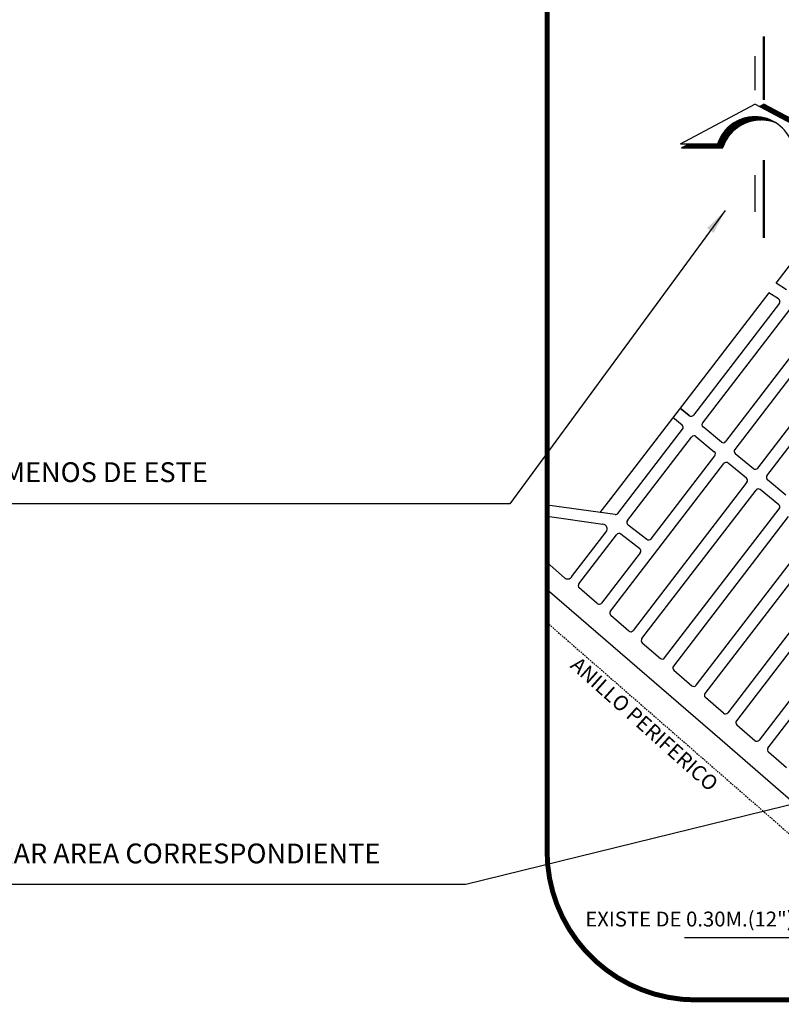
# Model space of a CAD drawing. Units: inches. Extents: x 340468 to 341988, y 2852460 to 2853048.
# Drawn here: x 341780 to 341857, y 2852884 to 2852983 of the extents above; entities that cross this region are included whole.
import ezdxf

# ---------------------------------------------------------------- set-up
doc = ezdxf.new("R2010")
doc.units = ezdxf.units.IN
doc.header["$LTSCALE"] = 10
doc.linetypes.add('HIDDEN', pattern=[0.375, 0.25, -0.125])
doc.layers.add('TEXTOS-VARIOS', color=7, linetype='Continuous')
doc.layers.add('UBICACION', color=7, linetype='Continuous')
doc.styles.add('ROMAND', font='romand.shx', dxfattribs={"height": 3})
doc.dimstyles.new('ISO-25', dxfattribs={"dimtxt": 2.5, "dimasz": 2.5, "dimexe": 1.25, "dimexo": 0.625, "dimtad": 1, "dimtxsty": 'Standard', "dimcen": 2.5, "dimadec": 0, "dimazin": 0, "dimtfac": 1, "dimtmove": 0, "dimatfit": 3, "dimfxl": 1, "dimarcsym": 0})
doc.dimstyles.get("Standard").update_dxf_attribs({"dimtxt": 0.18, "dimasz": 0.18, "dimexe": 0.18, "dimexo": 0.0625, "dimgap": 0.09, "dimtad": 0, "dimtih": 1, "dimtoh": 1, "dimdec": 4, "dimzin": 0, "dimdsep": 46, "dimtxsty": 'Standard', "dimcen": 0.09, "dimadec": 0, "dimazin": 0, "dimtfac": 1, "dimtdec": 4, "dimtofl": 0, "dimtmove": 0, "dimatfit": 3, "dimfxl": 1, "dimtolj": 1, "dimtzin": 0, "dimarcsym": 0})
pattern_1 = [(45, (-132.118427, -68.986125), (-0.026940768, 0.026940768), [])]

# ---------------------------------------------------------------- blocks, each defined once
blk = doc.blocks.new('NORT-ORIG')
h = blk.add_hatch()
h.set_pattern_fill('ANSI31', color=256, scale=0.012, style=0)
h.set_pattern_definition(pattern_1)
h.paths.add_polyline_path([(18.87, 27.16), (9.87, 27.16, -0.027608), (10.34, 25.96), (23.69, 25.96), (0, 38.55), (-1.28, 37.87)])
h = blk.add_hatch()
h.set_pattern_fill('ANSI31', color=256, scale=0.012, style=0)
h.set_pattern_definition(pattern_1)
h.paths.add_polyline_path([(3.39, 33.25, 0.48716), (-13.27, 27.16), (-21.43, 27.16), (-23.69, 25.96), (-11.84, 25.96, -0.428316)])
at = {"const_width": 0.6}
for points in [[(0, 58.08), (0, 39.75)], [(0, 22.52), (0, 0)]]:
    blk.add_lwpolyline(points, dxfattribs=at)
for points in [[(-2.56, 52.33), (-2.56, 42.62)], [(-23.98, 27.16), (-2.56, 38.55)], [(18.87, 27.16), (-2.56, 38.55)], [(-1.28, 37.87), (0, 38.55)], [(23.69, 25.96), (0, 38.55)], [(-2.56, 34.95), (-2.56, 33.87)], [(0, 34.65), (0, 33.98)], [(-23.98, 27.16), (-13.27, 27.16)], [(-23.69, 25.96), (-21.43, 27.16)], [(-23.69, 25.96), (-11.84, 25.96)], [(8.16, 27.16), (18.87, 27.16)], [(10.34, 25.96), (23.69, 25.96)], [(-2.56, 18.11), (-2.56, 7.51)]]:
    blk.add_lwpolyline(points)
for centre, radius, start, end in [((-2.56, 23.68), 11.26, 17.9859, 162.0141), ((-0.75, 22.34), 11.67, 69.1887, 161.9336), ((-0.75, 22.34), 11.67, 18.0664, 24.392)]:
    blk.add_arc(centre, radius, start, end)

msp = doc.modelspace()

# ---------------------------------------------------------------- linework, layer by layer
at = {"layer": 'UBICACION', "color": 7, "ltscale": 4, "const_width": 0.5}
msp.add_lwpolyline([(341848.364, 2853034.909), (341968.364, 2853034.909, -0.414214), (341983.364, 2853019.909), (341983.364, 2852899.644, -0.414214), (341968.364, 2852884.644), (341848.364, 2852884.644, -0.414214), (341833.364, 2852899.644), (341833.364, 2853019.909, -0.414214)], format="xyb", close=True, dxfattribs=at)
at = {"layer": 'UBICACION'}
for points in [[(341857.481, 2852956.227), (341856.435, 2852956.882), (341866.636, 2852970.166), (341867.686, 2852969.667)], [(341856.699, 2852955.302), (341855.701, 2852955.926), (341839.746, 2852935.148), (341838.678, 2852933.781)], [(341856.777, 2852954.865), (341848.116, 2852943.585)], [(341857.834, 2852954.27), (341849.03, 2852942.805)], [(341851.36, 2852940.913), (341860.353, 2852952.625)], [(341861.409, 2852952.03), (341852.274, 2852940.134)], [(341854.604, 2852938.242), (341863.928, 2852950.385)], [(341855.519, 2852937.463), (341864.985, 2852949.791)], [(341846.768, 2852944.293), (341847.687, 2852943.536), (341846.775, 2852944.287)], [(341846.972, 2852942.571), (341846.037, 2852943.34)], [(341840.511, 2852933.681), (341847.019, 2852942.156)], [(341850.931, 2852940.865), (341849.078, 2852942.391)], [(341841.469, 2852932.959), (341847.933, 2852941.377)], [(341848.362, 2852941.426), (341850.216, 2852939.899)], [(341843.849, 2852931.132), (341850.263, 2852939.485)], [(341852.322, 2852939.72), (341854.175, 2852938.193)], [(341839.745, 2852923.817), (341851.178, 2852938.705)], [(341853.46, 2852937.228), (341851.606, 2852938.754)], [(341853.507, 2852936.814), (341842.036, 2852921.875)], [(341856.704, 2852934.557), (341854.85, 2852936.083)], [(341857.42, 2852935.522), (341855.566, 2852937.048)], [(341842.921, 2852921.057), (341854.422, 2852936.034)], [(341840.232, 2852933.566), (341833.364, 2852934.517)], [(341845.212, 2852919.114), (341856.751, 2852934.142)], [(341833.364, 2852933.388), (341838.998, 2852932.609)], [(341857.666, 2852933.363), (341846.097, 2852918.297)], [(341841.525, 2852932.538), (341843.428, 2852931.076)], [(341835.843, 2852927.273), (341839.326, 2852931.809)], [(341836.57, 2852926.578), (341840.373, 2852931.531)], [(341842.697, 2852930.125), (341840.794, 2852931.586)], [(341848.388, 2852916.354), (341859.995, 2852931.471)], [(341860.91, 2852930.691), (341849.273, 2852915.536)], [(341842.753, 2852929.704), (341838.86, 2852924.635)], [(341833.364, 2852928.725), (341835.119, 2852927.201)], [(341863.24, 2852928.8), (341851.564, 2852913.594)], [(341864.154, 2852928.02), (341852.449, 2852912.776)], [(341838.426, 2852924.591), (341836.611, 2852926.169)], [(341833.364, 2852926.023), (341850.756, 2852910.996), (341881.091, 2852884.644)], [(341866.484, 2852926.128), (341854.739, 2852910.833)], [(341855.625, 2852910.016), (341867.398, 2852925.349)], [(341839.787, 2852923.408), (341841.601, 2852921.831)], [(341842.962, 2852920.648), (341844.777, 2852919.071)], [(341846.138, 2852917.888), (341847.953, 2852916.31)], [(341851.129, 2852913.55), (341849.314, 2852915.127)], [(341852.49, 2852912.367), (341854.305, 2852910.79)], [(341857.48, 2852908.029), (341855.666, 2852909.607)]]:
    msp.add_lwpolyline(points, dxfattribs=at)
at = {"layer": 'UBICACION', "linetype": 'HIDDEN', "ltscale": 0.06}
msp.add_lwpolyline([(341833.364, 2852922.671), (341877.458, 2852884.203)], dxfattribs=at)
at = {"layer": 'UBICACION'}
for centre, major_axis, start_param, end_param in [((341856.539, 2852955.047), (0.212, 0.212), 4.84295, 6.508972), ((341856.539, 2852955.047), (-0.212, 0.212), 3.272154, 4.938175), ((341847.878, 2852943.767), (0.212, 0.212), 3.238119, 4.84295), ((341847.878, 2852943.767), (-0.212, 0.212), 1.667323, 3.272154), ((341846.781, 2852942.339), (0.212, 0.212), 4.84295, 6.379712), ((341849.268, 2852942.623), (-0.212, 0.212), 0.130561, 1.667323), ((341848.171, 2852941.194), (-0.212, 0.212), -1.47427, 0.130561), ((341851.122, 2852941.096), (0.212, 0.212), 3.238119, 4.84295), ((341852.512, 2852939.951), (0.212, 0.212), 1.701357, 3.238119), ((341850.025, 2852939.668), (0.212, 0.212), 4.84295, 6.379712), ((341851.415, 2852938.523), (0.212, 0.212), 0.096527, 1.701357), ((341854.366, 2852938.425), (-0.212, 0.212), 1.667323, 3.272154), ((341853.269, 2852936.996), (0.212, 0.212), 4.84295, 6.379712), ((341855.756, 2852937.28), (0.212, 0.212), 1.701357, 3.238119), ((341854.66, 2852935.851), (0.212, 0.212), 0.096527, 1.701357), ((341856.513, 2852934.325), (-0.212, 0.212), 3.272154, 4.808916), ((341840.273, 2852933.864), (0.212, 0.212), 3.789524, 4.84295), ((341838.929, 2852932.114), (0.354, 0.354), 4.84295, 6.931117), ((341841.707, 2852932.776), (0.212, 0.212), 1.701357, 3.272154), ((341840.611, 2852931.348), (-0.212, 0.212), -1.440235, 0.130561), ((341843.611, 2852931.314), (-0.212, 0.212), 1.701357, 3.272154), ((341842.515, 2852929.887), (-0.212, 0.212), 3.272154, 4.84295), ((341835.447, 2852927.578), (-0.354, 0.354), 1.640676, 3.272154), ((341836.808, 2852926.395), (-0.212, 0.212), 0.130561, 1.640676), ((341838.622, 2852924.818), (-0.212, 0.212), 1.640676, 3.272154), ((341839.983, 2852923.635), (-0.212, 0.212), 0.130561, 1.640676), ((341841.798, 2852922.057), (0.212, 0.212), 3.211472, 4.84295), ((341843.159, 2852920.874), (0.212, 0.212), 1.701357, 3.211472), ((341844.974, 2852919.297), (0.212, 0.212), 3.211472, 4.84295), ((341846.335, 2852918.114), (-0.212, 0.212), 0.130561, 1.640676), ((341848.15, 2852916.537), (0.212, 0.212), 3.211472, 4.84295), ((341849.511, 2852915.354), (0.212, 0.212), 1.701357, 3.211472), ((341851.326, 2852913.776), (0.212, 0.212), 3.211472, 4.84295), ((341852.687, 2852912.593), (0.212, 0.212), 1.701357, 3.211472), ((341854.501, 2852911.016), (-0.212, 0.212), 1.640676, 3.272154), ((341855.862, 2852909.833), (-0.212, 0.212), 0.130561, 1.640676)]:
    msp.add_ellipse(centre, major_axis=major_axis, ratio=1, start_param=start_param, end_param=end_param, dxfattribs=at)
msp.add_point((341839.746, 2852935.148, 50), dxfattribs=at)

# ---------------------------------------------------------------- block references
at = {"layer": 'UBICACION', "xscale": 0.3499999999767169, "yscale": 0.3499999999767169, "zscale": 0.3499999999767169}
msp.add_blockref('NORT-ORIG', (341855.203, 2852961.432), dxfattribs=at)

# ---------------------------------------------------------------- texts
at = {"layer": 'TEXTOS-VARIOS', "char_height": 2, "attachment_point": 4}
for s, insert in [('NORTE COPIA DE EL YA ESCALADO 0.7 PERO ESCALADO 0.5 MENOS DE ESTE', (341703.819, 2852937.573)), ('ACHURAR AREA CORRESPONDIENTE', (341770.522, 2852899.148))]:
    msp.add_mtext(s, dxfattribs=dict(at, insert=insert))
at = {"layer": 'UBICACION', "color": 7, "style": 'ROMAND'}
msp.add_text('ANILLO PERIFERICO', height=1.5, rotation=318.18949, dxfattribs=at).set_placement((341835.607, 2852918.217))
at = {"layer": 'UBICACION', "color": 3, "style": 'ROMAND', "oblique": 15}
msp.add_text('EXISTE DE 0.30M.(12")ø', height=1.5, dxfattribs=at).set_placement((341837.212, 2852892.045))

# ---------------------------------------------------------------- leaders
at = {"layer": 'TEXTOS-VARIOS'}
for points in [[(341851.299, 2852964.2), (341829.602, 2852934.649), (341703.92, 2852934.649)], [(341893.253, 2852913), (341825.182, 2852896.28), (341770.077, 2852896.276)]]:
    msp.add_leader(points, dimstyle='Standard', override={"dimtxt": 2.5, "dimasz": 2.5, "dimexe": 1.25, "dimexo": 0.625, "dimgap": 0.625, "dimtad": 0, "dimtih": 0, "dimtoh": 0, "dimzin": 8, "dimlunit": 6, "dimcen": 2.5, "dimtofl": 1}, dxfattribs=at)
at = {"layer": 'UBICACION', "color": 3}
msp.add_leader([(341870.697, 2852894.565), (341865.027, 2852890.924), (341847.226, 2852890.9)], dimstyle='ISO-25', override={"dimgap": 0.625, "dimtad": 0}, dxfattribs=at)

doc.saveas('drawing.dxf')
